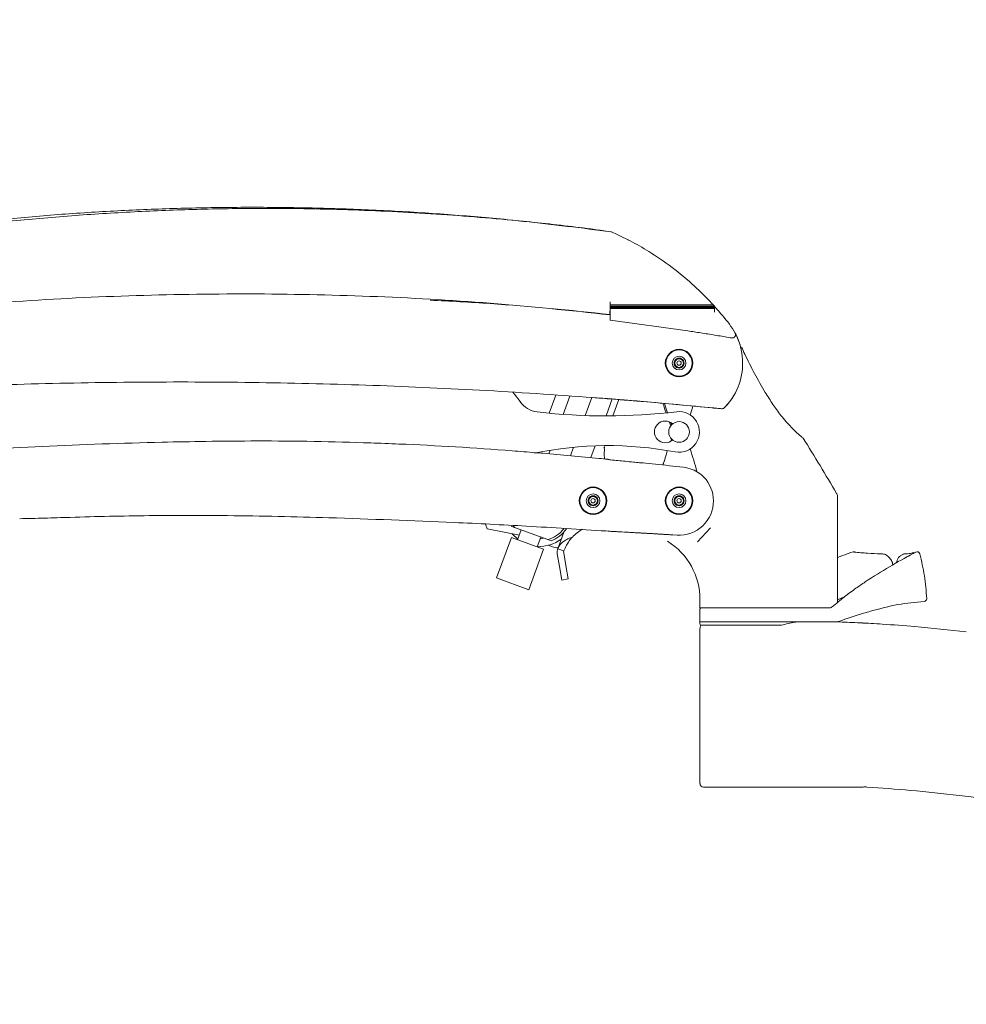
# Model space of a CAD drawing. Units: inches. Extents: x 2 to 66.2, y 1 to 43.2.
# Drawn here: x 11 to 19.6, y 12.7 to 21.6 of the extents above; entities that cross this region are included whole.
import ezdxf

# ---------------------------------------------------------------- set-up
doc = ezdxf.new("R2010")
doc.units = ezdxf.units.IN
doc.header["$LTSCALE"] = 4
doc.header["$MEASUREMENT"] = 0
doc.layers.add('LAYER_1', color=5, linetype='Continuous')
doc.styles.add('SLDTEXTSTYLE0', font='TXT', dxfattribs={"width": 0.75})
doc.dimstyles.new('SLDDIMSTYLE0', dxfattribs={"dimtxt": 0.25, "dimasz": 0.52, "dimexe": 0, "dimexo": 0.0625, "dimgap": 0.0625, "dimtad": 0, "dimtih": 1, "dimtoh": 1, "dimrnd": 1e-09, "dimzin": 12, "dimdsep": 46, "dimtxsty": 'SLDTEXTSTYLE0', "dimsah": 1, "dimcen": 0.09, "dimadec": 0, "dimazin": 3, "dimlim": 1, "dimtp": 6.5, "dimtm": 6.5, "dimtfac": 1, "dimtofl": 0, "dimtmove": 0, "dimatfit": 3, "dimfxl": 1, "dimfrac": 2, "dimtolj": 1, "dimtzin": 12, "dimarcsym": 0})

# ---------------------------------------------------------------- blocks, each defined once
blk = doc.blocks.new('_D')
at = {"layer": 'LAYER_1'}
for p, q in [((6.8374, 21.6038), (4.1068, 21.6038)), ((4.6068, 21.6038), (4.6068, 16.0156)), ((4.1277, 14.5246), (4.0769, 14.5246)), ((4.0769, 14.5246), (4.0769, 13.878)), ((5.0859, 14.5246), (5.1367, 14.5246)), ((5.1367, 14.5246), (5.1367, 13.878)), ((4.0769, 13.878), (4.1277, 13.878)), ((5.1367, 13.878), (5.0859, 13.878)), ((4.6068, 8.7751), (4.6068, 13.8272)), ((23.282, 8.7751), (4.1068, 8.7751))]:
    blk.add_line(p, q, dxfattribs=at)
for points in [[(4.6068, 21.6038), (4.5268, 21.0838), (4.6868, 21.0838)], [(4.6068, 8.7751), (4.6868, 9.2951), (4.5268, 9.2951)]]:
    blk.add_solid(points, dxfattribs=at)
at = {"layer": 'LAYER_1', "char_height": 0.25, "attachment_point": 1, "style": 'SLDTEXTSTYLE0'}
for s, insert in [('DYNAMIC HEIGHT', (3.148, 15.941, -2.9126)), ('ADJUST RANGE', (3.3874, 15.5441, -2.9126)), ('19.33', (4.1912, 15.2209, -2.9126)), ('6.33', (4.2836, 14.8976, -2.9126)), ('490.9', (4.1912, 14.5236, -2.9126)), ('160.7', (4.1912, 14.2003, -2.9126))]:
    blk.add_mtext(s, dxfattribs=dict(at, insert=insert))

msp = doc.modelspace()

# ---------------------------------------------------------------- linework, layer by layer
at = {"color": 7, "linetype": 'Continuous', "lineweight": 15}
for p, q in [((16.3306, 19.6842), (16.3283, 19.6845)), ((16.3722, 19.6798), (16.3742, 19.6789)), ((16.5243, 19.6079), (16.5476, 19.5959)), ((16.3654, 19.042), (16.3654, 19.0146)), ((17.2291, 19.0921), (17.2505, 19.0702)), ((16.3654, 18.9955), (16.3642, 18.9281)), ((16.3654, 18.992), (16.3642, 18.9246)), ((17.3028, 19.0146), (16.3654, 19.0146)), ((16.3654, 19.0146), (16.3654, 19.0026)), ((17.3137, 19.0026), (16.3654, 19.0026)), ((16.3654, 19.0026), (16.3654, 19.0009)), ((17.3152, 19.0009), (16.3654, 19.0009)), ((16.3654, 19.0009), (16.3654, 18.9955)), ((16.3654, 18.992), (16.3654, 18.9955)), ((17.3201, 18.9955), (16.3654, 18.9955)), ((16.3654, 18.9955), (17.3137, 18.9955)), ((16.3654, 18.9924), (16.3654, 18.9955)), ((17.3137, 18.9924), (16.3654, 18.9924)), ((16.3654, 18.9805), (16.3654, 18.9924)), ((16.3654, 18.992), (16.3654, 18.992)), ((17.3137, 18.9805), (16.3654, 18.9805)), ((16.3654, 18.9489), (16.3654, 18.9805)), ((17.2939, 19.0243), (17.2939, 19.0243)), ((17.2939, 19.0243), (17.3027, 19.0146)), ((17.3152, 19.0009), (17.3137, 19.0026)), ((17.3137, 18.9955), (17.3201, 18.9955)), ((17.3137, 18.9924), (17.3137, 18.9955)), ((17.3137, 18.9805), (17.3137, 18.9924)), ((17.3137, 18.9489), (17.3137, 18.9805)), ((16.3642, 18.9246), (16.3642, 18.9281)), ((16.3654, 18.8769), (16.3654, 18.9489)), ((16.3654, 18.8769), (17.0721, 18.7789)), ((15.8722, 18.1954), (15.8126, 18.0314)), ((16.0016, 18.187), (15.941, 18.0207)), ((16.1394, 18.0102), (16.1991, 18.1741)), ((16.3327, 18.1641), (16.3254, 18.1646)), ((16.3854, 18.1605), (16.3295, 18.0069)), ((16.3657, 18.162), (16.3656, 18.1618)), ((16.3924, 18.0072), (16.4464, 18.1556)), ((17.3238, 18.077), (16.6389, 18.1393)), ((17.337, 18.076), (17.337, 18.0763)), ((17.337, 18.076), (17.3785, 18.0719)), ((17.4002, 18.0782), (17.4064, 18.0834)), ((17.4002, 18.0782), (17.4003, 18.078)), ((17.4424, 18.1239), (17.4064, 18.0834)), ((16.9039, 17.9535), (16.9179, 17.9177)), ((16.0065, 17.6451), (16.0345, 17.722)), ((16.1915, 17.6279), (16.2305, 17.735)), ((16.3143, 17.705), (16.3091, 17.7203)), ((16.3155, 17.7175), (16.3167, 17.7301)), ((15.8223, 17.6945), (15.8107, 17.6625)), ((16.3724, 17.6078), (16.3724, 17.6078)), ((16.8581, 17.5965), (16.8455, 17.5617)), ((18.4328, 16.3136), (18.4328, 17.2715)), ((15.25, 16.9803), (15.2344, 17.025)), ((15.486, 17.0114), (15.4971, 16.9939)), ((15.7996, 16.8837), (15.4971, 16.9939)), ((17.2775, 16.9898), (17.1599, 16.8622)), ((15.5422, 16.9248), (15.25, 16.9803)), ((15.4692, 16.9034), (15.3356, 16.5363)), ((15.4692, 16.9034), (15.7628, 16.7965)), ((15.5591, 16.9713), (15.5267, 16.8824)), ((15.7053, 16.8174), (15.7376, 16.9063)), ((15.8905, 16.8009), (15.9451, 16.9508)), ((16.329, 16.9621), (16.3496, 16.9605)), ((16.974, 16.9246), (16.9358, 16.9269)), ((15.8301, 16.8726), (15.7996, 16.8837)), ((15.8049, 16.8321), (15.8437, 16.818)), ((15.6292, 16.4294), (15.7628, 16.7965)), ((15.8865, 16.755), (15.9068, 16.6398)), ((15.946, 16.7807), (15.8905, 16.8009)), ((15.9447, 16.7653), (15.965, 16.6501)), ((18.5755, 16.7727), (18.5535, 16.7655)), ((18.5755, 16.7728), (18.5746, 16.7725)), ((19.0251, 16.7488), (19.0073, 16.7396)), ((19.0404, 16.7544), (19.0252, 16.7484)), ((19.0759, 16.7344), (19.0345, 16.7106)), ((19.0925, 16.744), (19.0759, 16.7344)), ((19.0973, 16.7469), (19.0925, 16.7439)), ((19.1437, 16.771), (19.139, 16.7699)), ((15.9285, 16.5167), (15.9068, 16.6398)), ((15.965, 16.6501), (15.9867, 16.527)), ((15.3356, 16.5363), (15.6292, 16.4294)), ((15.9867, 16.527), (15.9285, 16.5167)), ((18.4938, 16.3638), (18.4328, 16.3385)), ((17.1828, 16.3386), (17.1828, 16.2659)), ((18.3782, 16.2703), (18.3771, 16.2693)), ((18.3796, 16.2715), (18.3782, 16.2703)), ((17.1826, 16.2512), (17.1806, 16.137)), ((17.1828, 16.2659), (17.1833, 16.2659)), ((17.1833, 16.2659), (17.8078, 16.2659)), ((17.8078, 16.2659), (18.366, 16.2659)), ((17.1806, 16.137), (17.1809, 16.1209)), ((17.1806, 16.137), (18.2323, 16.137)), ((17.8078, 16.1061), (17.1912, 16.1061)), ((17.9242, 16.1061), (17.8078, 16.1061)), ((18.2323, 16.137), (18.2979, 16.137)), ((17.1828, 16.0749), (17.1828, 15.3874)), ((17.1828, 15.3874), (17.1828, 14.6686)), ((18.2267, 14.6374), (17.2141, 14.6374))]:
    msp.add_line(p, q, dxfattribs=at)
at = {"color": 7, "linetype": 'Continuous', "lineweight": 15, "flags": 128}
for points in [[(15.4827, 18.2229), (15.4985, 18.2047), (15.5484, 18.1384)], [(16.6249, 18.1406), (16.6249, 18.1406), (16.6248, 18.1405)], [(16.8864, 18.0354), (16.8754, 18.0699), (16.86, 18.1202)], [(17.1187, 18.0967), (17.1105, 18.0699), (17.0933, 18.0164)], [(16.3162, 17.616), (16.3138, 17.6581), (16.3143, 17.705)], [(15.4758, 16.9374), (15.479, 16.9338), (15.5287, 16.8878)], [(15.7625, 16.8973), (15.7392, 16.8949), (15.7334, 16.8947)], [(18.5851, 16.7737), (18.5847, 16.7737), (18.5831, 16.773), (18.5814, 16.7711)], [(18.8303, 16.7562), (18.8274, 16.7558), (18.8243, 16.7543)], [(19.0474, 16.7562), (19.0447, 16.7559), (19.0404, 16.7544)], [(19.1788, 16.7548), (19.1792, 16.7551), (19.1793, 16.7553), (19.1793, 16.7553)]]:
    msp.add_lwpolyline(points, dxfattribs=at)
at = {"color": 7, "linetype": 'Continuous', "lineweight": 15}
for centre, radius in [((16.9929, 18.4865), 0.125), ((16.9929, 18.4865), 0.121), ((16.9929, 18.4865), 0.119), ((16.9929, 18.4865), 0.0625), ((16.9929, 18.4865), 0.02), ((16.9929, 17.8615), 0.0938), ((16.2117, 17.2365), 0.125), ((16.2117, 17.2365), 0.121), ((16.2117, 17.2365), 0.119), ((16.9929, 17.2365), 0.125), ((16.9929, 17.2365), 0.121), ((16.9929, 17.2365), 0.119), ((16.2117, 17.2365), 0.0625), ((16.2117, 17.2365), 0.02), ((16.9929, 17.2365), 0.0625), ((16.9929, 17.2365), 0.02)]:
    msp.add_circle(centre, radius, dxfattribs=at)
for centre, radius, start, end in [((15.2733, 17.1589), 2.75, 43.21617, 44.0276), ((15.2733, 17.1589), 2.75, 42.10044, 42.4379), ((15.2733, 17.1589), 2.75, 41.89996, 42.05306), ((15.2733, 17.1589), 2.75, 37.66874, 41.89996), ((16.9929, 18.4865), 0.5775, 28.07429, 37.66874), ((17.476, 18.7442), 0.03, 261.22746, 28.07429), ((16.9929, 18.4865), 0.5775, 14.75968, 28.07429), ((16.9929, 18.4865), 0.5775, 329.3601, 14.75968), ((16.9929, 18.4865), 0.0451, 150, 210), ((16.9929, 18.4865), 0.0451, 90, 150), ((16.9929, 18.4865), 0.0391, 120, 180), ((16.9929, 18.4865), 0.0391, 60, 120), ((16.9929, 18.4865), 0.0451, 30, 90), ((16.9929, 18.4865), 0.0391, 0, 60), ((16.9929, 18.4865), 0.0451, 330, 30), ((16.9929, 18.4865), 0.0391, 180, 240), ((16.9929, 18.4865), 0.0451, 210, 270), ((16.9929, 18.4865), 0.0391, 240, 300), ((16.9929, 18.4865), 0.0451, 270, 330), ((16.9929, 18.4865), 0.0391, 300, 0), ((16.9929, 18.4865), 0.5775, 315.72148, 329.3601), ((15.7302, 18.2601), 0.2188, 213.79117, 263.42287), ((12.4539, -31.6853), 50, 84.43142, 85.17692), ((19.3649, 18.8952), 2.635, 197.07574, 199.07167), ((16.3295, 23.4577), 5.4508, 263.42287, 276.76102), ((16.9929, 17.8615), 0.1845, 259.3218, 96.76102), ((16.8679, 17.8615), 0.0987, 47.78622, 312.21378), ((16.6679, 17.8615), 0.2625, 13.74018, 19.26828), ((16.6679, 17.8615), 0.2625, 340.73172, 346.25982), ((-7.3967, 2.0297), 30, 30.60533, 31.72768), ((16.3499, 14.4511), 3.286, 79.3218, 101.84489), ((13.3886, 16.488), 3.9, 15.04585, 18.20987), ((20.5973, 16.488), 3.9, 162.00562, 164.02311), ((16.999, 17.2365), 0.3064, 44.34454, 47.9644), ((16.999, 17.2365), 0.3064, 0.00006, 44.34454), ((16.2117, 17.2365), 0.0451, 150, 210), ((16.2117, 17.2365), 0.0451, 90, 150), ((16.2117, 17.2365), 0.0391, 120, 180), ((16.2117, 17.2365), 0.0391, 60, 120), ((16.2117, 17.2365), 0.0451, 30, 90), ((16.2117, 17.2365), 0.0391, 0, 60), ((16.2117, 17.2365), 0.0451, 330, 30), ((16.9929, 17.2365), 0.0451, 150, 210), ((16.9929, 17.2365), 0.0451, 90, 150), ((16.9929, 17.2365), 0.0391, 120, 180), ((16.9929, 17.2365), 0.0391, 60, 120), ((16.9929, 17.2365), 0.0451, 30, 90), ((16.9929, 17.2365), 0.0391, 0, 60), ((16.9929, 17.2365), 0.0451, 330, 30), ((16.2117, 17.2365), 0.0391, 180, 240), ((16.2117, 17.2365), 0.0451, 210, 270), ((16.2117, 17.2365), 0.0391, 240, 300), ((16.2117, 17.2365), 0.0451, 270, 330), ((16.2117, 17.2365), 0.0391, 300, 0), ((16.9929, 17.2365), 0.0391, 180, 240), ((16.9929, 17.2365), 0.0451, 210, 270), ((16.9929, 17.2365), 0.0391, 240, 300), ((16.9929, 17.2365), 0.3125, 266.53002, 0), ((16.9929, 17.2365), 0.0451, 270, 330), ((16.9929, 17.2365), 0.0391, 300, 0), ((15.7254, 17.1505), 0.2769, 285.55635, 322.63098), ((15.7254, 17.1505), 0.2969, 290.64703, 325.2672), ((16.2926, 16.6546), 0.3688, 118.60305, 136.72931), ((11.8899, -66.9214), 84, 86.556221, 86.70502), ((15.7254, 17.1505), 0.3281, 266.82945, 306.85157), ((15.8864, 16.9355), 0.125, 250, 273.50858), ((16.5578, 16.3386), 0.625, 0, 58.03878), ((15.9742, 16.7705), 0.0891, 160, 190), ((15.9742, 16.7705), 0.03, 160, 190), ((18.5825, 16.7488), 0.025, 84.2063, 108.61889), ((19.1552, 16.7488), 0.025, 15.05849, 115.58758), ((18.366, 16.2809), 0.015, 285.62395, 312.2421), ((19.2174, 16.3475), 0.025, 272.33478, 0), ((19.2174, 16.3475), 0.025, 0, 2.52712), ((17.1976, 16.2509), 0.015, 90, 179), ((19.4391, 13.5298), 2.7939, 106.03068, 110.85268), ((17.1959, 16.1211), 0.015, 181, 270), ((17.2453, 16.0749), 0.0625, 150, 180), ((18.4499, 16.1266), 0.015, 110.85268, 135.11447), ((17.2141, 14.6686), 0.0312, 180, 270)]:
    msp.add_arc(centre, radius, start, end, dxfattribs=at)
for points, knots in [([(16.3742, 19.6789), (16.1101, 19.712), (15.5818, 19.7781), (14.7845, 19.8433), (13.9845, 19.883), (13.2595, 19.8937), (12.6118, 19.8842), (12.0418, 19.8619), (11.4721, 19.8258), (10.903, 19.7757), (10.3601, 19.7156), (10.0079, 19.6667), (9.8444, 19.644)], [0, 0, 0, 0, 0.121888, 0.243776, 0.366234, 0.488691, 0.575759, 0.662825, 0.749892, 0.837163, 0.924434, 1, 1, 1, 1]), ([(16.3283, 19.6845), (16.2826, 19.691), (16.055, 19.7233), (15.6443, 19.7691), (15.0967, 19.8213), (14.5492, 19.8601), (14.0021, 19.8865), (13.4557, 19.9004), (12.9105, 19.9018), (12.3666, 19.8907), (11.8246, 19.8671), (11.2845, 19.8313), (10.7459, 19.7825), (10.2859, 19.732), (10.0059, 19.6928), (9.9045, 19.6787)], [0, 0, 0, 0, 0.021509, 0.107022, 0.192377, 0.277561, 0.362564, 0.447375, 0.531987, 0.616392, 0.700586, 0.78456, 0.868393, 0.95233, 1, 1, 1, 1]), ([(17.2291, 19.0921), (17.1976, 19.1231), (17.1008, 19.2182), (16.9291, 19.3592), (16.7304, 19.4949), (16.5735, 19.5836), (16.4652, 19.6376), (16.404, 19.6659), (16.3815, 19.6757), (16.3742, 19.6789)], [0, 0, 0, 0, 0.110957, 0.341093, 0.571372, 0.761084, 0.857503, 0.953209, 1, 1, 1, 1]), ([(16.5243, 19.6079), (16.5239, 19.6081), (16.5232, 19.6085), (16.524, 19.608), (16.5243, 19.6079)], [0, 0, 0, 0, 0.648955, 1, 1, 1, 1]), ([(16.3642, 18.9281), (16.0025, 18.965), (15.2774, 19.0388), (14.1847, 19.0982), (13.0894, 19.121), (11.9937, 19.103), (10.8995, 19.0488), (10.1726, 18.9792), (9.8096, 18.9444)], [0, 0, 0, 0, 0.166099, 0.332903, 0.499702, 0.666468, 0.833416, 1, 1, 1, 1]), ([(14.7314, 19.0576), (14.9137, 19.0484), (15.4593, 19.0209), (16.0026, 18.9631), (16.3642, 18.9246)], [0, 0, 0, 0, 0.3342836, 1, 1, 1, 1]), ([(17.2398, 19.0812), (17.2387, 19.0824), (17.2371, 19.084), (17.2361, 19.085), (17.2358, 19.0853), (17.2359, 19.0853), (17.2359, 19.0853)], [0, 0, 0, 0, 0.489714, 0.73458, 0.979445, 1, 1, 1, 1]), ([(17.3028, 19.0146), (17.3028, 19.0146), (17.3027, 19.0147), (17.3001, 19.0175), (17.2951, 19.0229), (17.2872, 19.0315), (17.2808, 19.0384), (17.2774, 19.042)], [0, 0, 0, 0, 0.144266, 0.288135, 0.475662, 0.726045, 1, 1, 1, 1]), ([(17.0721, 18.7789), (17.1115, 18.7728), (17.1932, 18.7602), (17.3172, 18.7404), (17.4108, 18.7248), (17.4622, 18.7161), (17.4714, 18.7146)], [0, 0, 0, 0, 0.295849, 0.613344, 0.930839, 1, 1, 1, 1]), ([(17.5032, 18.7554), (17.5051, 18.7523), (17.5236, 18.7224), (17.5355, 18.6854), (17.5462, 18.6522)], [0, 0, 0, 0, 0.1023915, 1, 1, 1, 1]), ([(17.5462, 18.6522), (17.5467, 18.6503), (17.5484, 18.6445), (17.5502, 18.638), (17.5514, 18.6337)], [0, 0, 0, 0, 0.328782, 1, 1, 1, 1]), ([(18.0763, 17.8417), (18.0556, 17.8609), (18.0214, 17.8926), (17.9653, 17.9542), (17.9086, 18.0229), (17.8438, 18.1119), (17.7622, 18.2395), (17.6759, 18.3936), (17.6057, 18.5338), (17.5701, 18.6098), (17.5603, 18.6305)], [0, 0, 0, 0, 0.1164863, 0.1917244, 0.2690682, 0.3932194, 0.520562, 0.7189718, 0.9232988, 1, 1, 1, 1]), ([(16.9929, 18.5317), (16.9873, 18.5284), (16.9778, 18.5229), (16.9639, 18.5149), (16.9569, 18.5109), (16.9539, 18.5091)], [0, 0, 0, 0, 0.439105, 0.751358, 1, 1, 1, 1]), ([(16.9539, 18.5091), (16.9539, 18.5066), (16.9539, 18.4996), (16.9539, 18.4866), (16.9539, 18.4737), (16.9539, 18.4665), (16.9539, 18.464)], [0, 0, 0, 0, 0.176419, 0.495096, 0.823482, 1, 1, 1, 1]), ([(17.032, 18.5091), (17.0264, 18.5123), (17.0168, 18.5179), (17.0029, 18.5259), (16.996, 18.5299), (16.9929, 18.5317)], [0, 0, 0, 0, 0.439105, 0.751358, 1, 1, 1, 1]), ([(17.032, 18.464), (17.032, 18.4665), (17.032, 18.4737), (17.032, 18.4866), (17.032, 18.4996), (17.032, 18.5066), (17.032, 18.5091)], [0, 0, 0, 0, 0.176518, 0.504904, 0.823581, 1, 1, 1, 1]), ([(16.9539, 18.464), (16.9595, 18.4608), (16.969, 18.4552), (16.9829, 18.4472), (16.9899, 18.4432), (16.9929, 18.4414)], [0, 0, 0, 0, 0.4391049, 0.7513577, 1, 1, 1, 1]), ([(16.9929, 18.4414), (16.9985, 18.4447), (17.0081, 18.4502), (17.022, 18.4582), (17.0289, 18.4622), (17.032, 18.464)], [0, 0, 0, 0, 0.439105, 0.751358, 1, 1, 1, 1]), ([(16.3515, 18.1626), (16.3055, 18.1661), (15.9156, 18.1963), (15.1813, 18.2438), (14.1477, 18.2896), (13.1132, 18.3139), (12.0784, 18.317), (11.0438, 18.2982), (10.104, 18.2629), (9.5095, 18.2275), (9.2593, 18.2126)], [0, 0, 0, 0, 0.019498, 0.165248, 0.310998, 0.456748, 0.60256, 0.74831, 0.894061, 1, 1, 1, 1]), ([(16.3327, 18.1641), (16.333, 18.164), (16.3336, 18.164), (16.3388, 18.1636), (16.3452, 18.1631), (16.3498, 18.1627), (16.3515, 18.1626)], [0, 0, 0, 0, 0.281158, 0.562153, 0.847444, 1, 1, 1, 1]), ([(16.3515, 18.1626), (16.3522, 18.1625), (16.3547, 18.1624), (16.3594, 18.1624), (16.3637, 18.1621), (16.3657, 18.162)], [0, 0, 0, 0, 0.177188, 0.626838, 1, 1, 1, 1]), ([(16.3657, 18.162), (16.376, 18.1612), (16.4113, 18.1584), (16.4545, 18.155), (16.5305, 18.1488), (16.5816, 18.1446), (16.6248, 18.141)], [0, 0, 0, 0, 0.120206, 0.408035, 0.500004, 1, 1, 1, 1]), ([(16.6248, 18.1405), (16.5816, 18.1441), (16.5302, 18.1484), (16.4707, 18.1532), (16.4544, 18.1545), (16.4463, 18.1551)], [0, 0, 0, 0, 0.726015, 0.863662, 1, 1, 1, 1]), ([(17.4898, 18.1922), (17.4883, 18.1897), (17.4797, 18.1754), (17.4631, 18.1504), (17.4492, 18.1326), (17.4424, 18.1239)], [0, 0, 0, 0, 0.099955, 0.56066, 1, 1, 1, 1]), ([(16.6248, 18.141), (16.6258, 18.1409), (16.6294, 18.1406), (16.6343, 18.1398), (16.6376, 18.1394), (16.6389, 18.1393)], [0, 0, 0, 0, 0.1984886, 0.6852635, 1, 1, 1, 1]), ([(16.6334, 18.1398), (16.6313, 18.1399), (16.6286, 18.1402), (16.6256, 18.1405), (16.6248, 18.1405)], [0, 0, 0, 0, 0.738242, 1, 1, 1, 1]), ([(16.649, 18.1384), (16.6495, 18.1384), (16.6508, 18.1383), (16.6514, 18.1382), (16.6518, 18.1382)], [0, 0, 0, 0, 0.4195586, 1, 1, 1, 1]), ([(16.6518, 18.1382), (16.6525, 18.1381), (16.6556, 18.1379), (16.6574, 18.1377), (16.6577, 18.1377), (16.6578, 18.1377)], [0, 0, 0, 0, 0.173063, 0.730735, 1, 1, 1, 1]), ([(17.3057, 18.0788), (17.3061, 18.0787), (17.3069, 18.0787), (17.31, 18.0784), (17.3126, 18.0781), (17.3127, 18.0781)], [0, 0, 0, 0, 0.495706, 0.991325, 1, 1, 1, 1]), ([(17.3127, 18.0781), (17.3127, 18.0781), (17.3146, 18.0779), (17.3188, 18.0775), (17.3232, 18.0771), (17.3239, 18.077)], [0, 0, 0, 0, 0.011419, 0.831407, 1, 1, 1, 1]), ([(17.3238, 18.077), (17.3248, 18.0769), (17.3272, 18.0767), (17.3317, 18.0767), (17.3354, 18.0764), (17.337, 18.0763)], [0, 0, 0, 0, 0.245754, 0.663201, 1, 1, 1, 1]), ([(17.337, 18.0763), (17.3444, 18.0755), (17.3582, 18.0742), (17.3721, 18.0728), (17.3786, 18.0722)], [0, 0, 0, 0, 0.532532, 1, 1, 1, 1]), ([(17.3785, 18.0719), (17.3826, 18.0719), (17.3905, 18.0719), (17.3971, 18.076), (17.4003, 18.078)], [0, 0, 0, 0, 0.522425, 1, 1, 1, 1]), ([(18.1189, 17.8055), (18.1197, 17.8049), (18.1222, 17.8028), (18.1054, 17.8162), (18.0849, 17.8341), (18.0763, 17.8417)], [0, 0, 0, 0, 0.19201, 0.660649, 1, 1, 1, 1]), ([(9.3616, 17.6121), (9.6315, 17.6331), (10.2462, 17.6809), (11.2248, 17.7344), (12.066, 17.7643), (12.5616, 17.7733), (12.6938, 17.7757)], [0, 0, 0, 0, 0.243343, 0.554329, 0.8811037, 1, 1, 1, 1]), ([(12.6938, 17.7757), (12.8502, 17.7774), (13.3495, 17.7828), (13.9347, 17.772), (14.7059, 17.7423), (15.2049, 17.7127), (15.6174, 17.6788), (15.6881, 17.673)], [0, 0, 0, 0, 0.156518, 0.499845, 0.585666, 0.928998, 1, 1, 1, 1]), ([(15.6881, 17.673), (15.7105, 17.6711), (15.9035, 17.6547), (16.1224, 17.6348), (16.3187, 17.6157), (16.3446, 17.6132)], [0, 0, 0, 0, 0.102395, 0.881497, 1, 1, 1, 1]), ([(16.3446, 17.6132), (16.3442, 17.6132), (16.3419, 17.6135), (16.3397, 17.6137), (16.3394, 17.6137), (16.3393, 17.6137)], [0, 0, 0, 0, 0.11562, 0.69044, 1, 1, 1, 1]), ([(16.3721, 17.6077), (16.369, 17.6081), (16.3649, 17.6086), (16.358, 17.6101), (16.3509, 17.612), (16.3467, 17.6128), (16.3446, 17.6132)], [0, 0, 0, 0, 0.272468, 0.342105, 0.655352, 1, 1, 1, 1]), ([(16.6346, 17.5812), (16.6157, 17.5831), (16.5719, 17.5877), (16.4844, 17.5966), (16.4159, 17.6033), (16.3721, 17.6077)], [0, 0, 0, 0, 0.216534, 0.500008, 1, 1, 1, 1]), ([(16.6626, 17.5811), (16.6608, 17.5811), (16.6568, 17.5813), (16.6477, 17.5806), (16.6395, 17.5807), (16.6355, 17.5811), (16.6346, 17.5812)], [0, 0, 0, 0, 0.290134, 0.657263, 0.920701, 1, 1, 1, 1]), ([(16.6626, 17.5811), (16.701, 17.5771), (16.8245, 17.5641), (16.9479, 17.5505), (17.033, 17.5411)], [0, 0, 0, 0, 0.310834, 1, 1, 1, 1]), ([(16.6678, 17.5805), (16.6675, 17.5806), (16.667, 17.5806), (16.6639, 17.581), (16.6626, 17.5811)], [0, 0, 0, 0, 0.564894, 1, 1, 1, 1]), ([(17.033, 17.5411), (17.06, 17.5359), (17.1119, 17.526), (17.1717, 17.4919), (17.204, 17.4651), (17.2167, 17.4522), (17.2181, 17.4507)], [0, 0, 0, 0, 0.3759421, 0.72476, 0.9685721, 1, 1, 1, 1]), ([(16.2117, 17.2817), (16.2061, 17.2784), (16.1965, 17.2729), (16.1826, 17.2649), (16.1757, 17.2609), (16.1726, 17.2591)], [0, 0, 0, 0, 0.439105, 0.751358, 1, 1, 1, 1]), ([(16.1726, 17.2591), (16.1726, 17.2566), (16.1726, 17.2496), (16.1726, 17.2366), (16.1726, 17.2237), (16.1726, 17.2165), (16.1726, 17.214)], [0, 0, 0, 0, 0.176419, 0.495096, 0.823482, 1, 1, 1, 1]), ([(16.2507, 17.2591), (16.2452, 17.2623), (16.2356, 17.2679), (16.2217, 17.2759), (16.2148, 17.2799), (16.2117, 17.2817)], [0, 0, 0, 0, 0.439105, 0.751358, 1, 1, 1, 1]), ([(16.2507, 17.214), (16.2507, 17.2165), (16.2507, 17.2237), (16.2507, 17.2366), (16.2507, 17.2496), (16.2507, 17.2566), (16.2507, 17.2591)], [0, 0, 0, 0, 0.176518, 0.504904, 0.823581, 1, 1, 1, 1]), ([(16.9929, 17.2817), (16.9873, 17.2784), (16.9778, 17.2729), (16.9639, 17.2649), (16.9569, 17.2609), (16.9539, 17.2591)], [0, 0, 0, 0, 0.439105, 0.751358, 1, 1, 1, 1]), ([(16.9539, 17.2591), (16.9539, 17.2566), (16.9539, 17.2496), (16.9539, 17.2366), (16.9539, 17.2237), (16.9539, 17.2165), (16.9539, 17.214)], [0, 0, 0, 0, 0.176419, 0.495096, 0.823482, 1, 1, 1, 1]), ([(17.032, 17.2591), (17.0264, 17.2623), (17.0168, 17.2679), (17.0029, 17.2759), (16.996, 17.2799), (16.9929, 17.2817)], [0, 0, 0, 0, 0.439105, 0.751358, 1, 1, 1, 1]), ([(17.032, 17.214), (17.032, 17.2165), (17.032, 17.2237), (17.032, 17.2366), (17.032, 17.2496), (17.032, 17.2566), (17.032, 17.2591)], [0, 0, 0, 0, 0.176518, 0.504904, 0.823581, 1, 1, 1, 1]), ([(18.4321, 17.2715), (18.4324, 17.2732), (18.4335, 17.2824), (18.4301, 17.2939), (18.4247, 17.3016), (18.4237, 17.303)], [0, 0, 0, 0, 0.148447, 0.842773, 1, 1, 1, 1]), ([(16.1726, 17.214), (16.1782, 17.2108), (16.1878, 17.2052), (16.2017, 17.1972), (16.2086, 17.1932), (16.2117, 17.1914)], [0, 0, 0, 0, 0.4391049, 0.7513577, 1, 1, 1, 1]), ([(16.2117, 17.1914), (16.2173, 17.1947), (16.2268, 17.2002), (16.2408, 17.2082), (16.2477, 17.2122), (16.2507, 17.214)], [0, 0, 0, 0, 0.439105, 0.751358, 1, 1, 1, 1]), ([(16.9539, 17.214), (16.9595, 17.2108), (16.969, 17.2052), (16.9829, 17.1972), (16.9899, 17.1932), (16.9929, 17.1914)], [0, 0, 0, 0, 0.4391049, 0.7513577, 1, 1, 1, 1]), ([(16.9929, 17.1914), (16.9985, 17.1947), (17.0081, 17.2002), (17.022, 17.2082), (17.0289, 17.2122), (17.032, 17.214)], [0, 0, 0, 0, 0.439105, 0.751358, 1, 1, 1, 1]), ([(11.0035, 17.0739), (11.0776, 17.0754), (11.2268, 17.0784), (11.5007, 17.0875), (11.8183, 17.0959), (12.1116, 17.101), (12.2855, 17.1025), (12.3388, 17.1029)], [0, 0, 0, 0, 0.174876, 0.352266, 0.616817, 0.882448, 1, 1, 1, 1]), ([(12.3388, 17.1029), (12.5233, 17.1032), (13.0134, 17.1039), (13.5043, 17.0909), (13.8104, 17.0828)], [0, 0, 0, 0, 0.376483, 1, 1, 1, 1]), ([(13.8104, 17.0828), (14.1899, 17.0697), (14.789, 17.0489), (15.6284, 17.0063), (16.0883, 16.9773), (16.329, 16.9621)], [0, 0, 0, 0, 0.451823, 0.713098, 1, 1, 1, 1]), ([(15.4971, 16.9939), (15.4872, 16.9974), (15.477, 17.0012), (15.467, 17.0048), (15.4666, 17.0049)], [0, 0, 0, 0, 0.963426, 1, 1, 1, 1]), ([(15.8905, 16.8009), (15.8974, 16.8148), (15.9122, 16.845), (15.9546, 16.8781), (15.9962, 16.8979), (16.0184, 16.9054), (16.024, 16.9074)], [0, 0, 0, 0, 0.299, 0.651011, 0.910509, 1, 1, 1, 1]), ([(15.946, 16.7807), (15.9535, 16.7986), (15.9666, 16.83), (15.9934, 16.8722), (16.0137, 16.8956), (16.024, 16.9074)], [0, 0, 0, 0, 0.3932207, 0.6926794, 1, 1, 1, 1]), ([(16.3496, 16.9605), (16.3531, 16.9602), (16.3585, 16.9597), (16.3636, 16.9594), (16.3654, 16.9593)], [0, 0, 0, 0, 0.657465, 1, 1, 1, 1]), ([(16.3496, 16.9605), (16.4474, 16.9552), (16.5945, 16.9472), (16.7899, 16.9358), (16.8851, 16.93), (16.9327, 16.9272)], [0, 0, 0, 0, 0.49821, 0.749391, 1, 1, 1, 1]), ([(16.9336, 16.9271), (16.8879, 16.9298), (16.7963, 16.9353), (16.6058, 16.9463), (16.4618, 16.9541), (16.3654, 16.9593)], [0, 0, 0, 0, 0.247918, 0.496407, 1, 1, 1, 1]), ([(16.3654, 16.9593), (16.3787, 16.9586), (16.4055, 16.9572), (16.4354, 16.9555), (16.4509, 16.9547), (16.4523, 16.9546), (16.4529, 16.9546)], [0, 0, 0, 0, 0.285054, 0.570861, 0.837204, 1, 1, 1, 1]), ([(16.5867, 16.9472), (16.5882, 16.9471), (16.5911, 16.947), (16.6136, 16.9457), (16.6469, 16.9438), (16.6838, 16.9417), (16.7082, 16.9403), (16.7179, 16.9398)], [0, 0, 0, 0, 0.214605, 0.4291988, 0.6436391, 0.8579334, 1, 1, 1, 1]), ([(16.9358, 16.9269), (16.9357, 16.9269), (16.9354, 16.927), (16.9348, 16.927), (16.9341, 16.927), (16.9337, 16.9271), (16.9336, 16.9271)], [0, 0, 0, 0, 0.121493, 0.479366, 0.837244, 1, 1, 1, 1]), ([(18.3842, 16.2734), (18.4201, 16.3038), (18.4919, 16.3645), (18.5919, 16.4374), (18.7308, 16.5323), (18.9056, 16.6405), (19.0565, 16.7247), (19.1339, 16.7658), (19.1437, 16.771)], [0, 0, 0, 0, 0.13632, 0.272692, 0.379597, 0.668826, 0.958128, 1, 1, 1, 1]), ([(18.5535, 16.7655), (18.5423, 16.7619), (18.5014, 16.7487), (18.4617, 16.7334), (18.4328, 16.7222)], [0, 0, 0, 0, 0.2729299, 1, 1, 1, 1]), ([(18.8243, 16.7543), (18.7856, 16.7558), (18.7095, 16.7588), (18.6236, 16.767), (18.5814, 16.7711)], [0, 0, 0, 0, 0.5088661, 1, 1, 1, 1]), ([(18.9349, 16.6547), (18.9335, 16.6617), (18.9294, 16.6819), (18.9118, 16.7118), (18.8847, 16.7389), (18.8558, 16.7543), (18.8371, 16.7545), (18.8303, 16.7546)], [0, 0, 0, 0, 0.129116, 0.373224, 0.617669, 0.859867, 1, 1, 1, 1]), ([(19.0048, 16.7385), (18.9985, 16.7334), (18.9854, 16.7228), (18.974, 16.7002), (18.9712, 16.6822), (18.9699, 16.6744)], [0, 0, 0, 0, 0.34458, 0.716634, 1, 1, 1, 1]), ([(19.0474, 16.7562), (19.0382, 16.7553), (19.0289, 16.7544), (19.0224, 16.7482), (19.0223, 16.7481)], [0, 0, 0, 0, 0.982632, 1, 1, 1, 1]), ([(19.1256, 16.7666), (19.1164, 16.7638), (19.0963, 16.7576), (19.0599, 16.7555), (19.0404, 16.7544)], [0, 0, 0, 0, 0.464275, 1, 1, 1, 1]), ([(19.1788, 16.7548), (19.1947, 16.6887), (19.2268, 16.5551), (19.2367, 16.4179), (19.2417, 16.3485)], [0, 0, 0, 0, 0.494904, 1, 1, 1, 1]), ([(19.218, 16.3225), (19.139, 16.3154), (18.9815, 16.3012), (18.7963, 16.2516), (18.6892, 16.2213), (18.6675, 16.2151)], [0, 0, 0, 0, 0.444945, 0.887464, 1, 1, 1, 1]), ([(18.33, 16.2659), (18.3335, 16.2659), (18.3407, 16.2659), (18.3539, 16.2659), (18.3642, 16.2659), (18.3682, 16.2659)], [0, 0, 0, 0, 0.365404, 0.753228, 1, 1, 1, 1]), ([(18.366, 16.2659), (18.3661, 16.2659), (18.3662, 16.2659), (18.3681, 16.2659), (18.3686, 16.2659)], [0, 0, 0, 0, 0.701456, 1, 1, 1, 1]), ([(17.9242, 16.1061), (17.9638, 16.1177), (18.0117, 16.1317), (18.058, 16.1359), (18.0659, 16.1367)], [0, 0, 0, 0, 0.828838, 1, 1, 1, 1]), ([(18.0659, 16.1367), (18.0663, 16.1367), (18.0671, 16.1367), (18.0682, 16.1368), (18.0689, 16.1368), (18.0693, 16.1368)], [0, 0, 0, 0, 0.33939, 0.669679, 1, 1, 1, 1]), ([(18.0693, 16.1368), (18.1051, 16.1369), (18.1719, 16.1371), (18.2575, 16.1371), (18.3011, 16.1372), (18.3232, 16.1372)], [0, 0, 0, 0, 0.362485, 0.676607, 1, 1, 1, 1]), ([(18.2985, 16.1372), (18.2985, 16.1372), (18.2985, 16.1372), (18.2985, 16.1372), (18.2985, 16.1372)], [0, 0, 0, 0, 0.425055, 1, 1, 1, 1]), ([(18.4353, 16.1373), (18.4331, 16.1373), (18.4285, 16.1373), (18.3922, 16.1372), (18.3471, 16.1372), (18.3232, 16.1372)], [0, 0, 0, 0, 0.311825, 0.635543, 1, 1, 1, 1]), ([(18.8386, 16.1166), (18.771, 16.1206), (18.6416, 16.1284), (18.5085, 16.1344), (18.443, 16.137), (18.4394, 16.1371)], [0, 0, 0, 0, 0.5080507, 0.9731559, 1, 1, 1, 1]), ([(18.4506, 16.1366), (18.5124, 16.134), (18.6417, 16.1285), (18.771, 16.1207), (18.8386, 16.1166)], [0, 0, 0, 0, 0.477252, 1, 1, 1, 1]), ([(19.6016, 16.046), (19.4461, 16.0639), (19.1923, 16.0931), (18.9373, 16.11), (18.8386, 16.1166)], [0, 0, 0, 0, 0.612567, 1, 1, 1, 1]), ([(18.6046, 14.6374), (18.5841, 14.6374), (18.5422, 14.6374), (18.4594, 14.6374), (18.361, 14.6374), (18.2714, 14.6374), (18.2267, 14.6374)], [0, 0, 0, 0, 0.130424, 0.266213, 0.633224, 1, 1, 1, 1]), ([(18.6046, 14.6374), (18.6049, 14.6374), (18.6141, 14.6374), (18.628, 14.6374), (18.6428, 14.6374), (18.6496, 14.6374), (18.6524, 14.6374), (18.6531, 14.6374), (18.6531, 14.6374), (18.6531, 14.6374)], [0, 0, 0, 0, 0.015016, 0.507498, 0.752761, 0.876226, 0.943282, 0.992208, 1, 1, 1, 1]), ([(18.6499, 14.6374), (18.65, 14.6374), (18.6509, 14.6374), (18.6522, 14.6374), (18.6533, 14.6374), (18.6529, 14.6374), (18.6505, 14.6374), (18.6379, 14.6374), (18.6212, 14.6374), (18.6073, 14.6374), (18.6046, 14.6374)], [0, 0, 0, 0, 0.007066, 0.055965, 0.105408, 0.148982, 0.200025, 0.324659, 0.86889, 1, 1, 1, 1]), ([(18.6564, 14.6364), (18.667, 14.638), (18.6809, 14.6402), (18.6947, 14.6382), (18.6981, 14.6378)], [0, 0, 0, 0, 0.75529, 1, 1, 1, 1]), ([(18.6982, 14.6378), (18.8307, 14.6284), (19.1105, 14.6085), (19.5364, 14.5629), (19.9756, 14.5045), (20.4131, 14.4335), (20.8486, 14.3504), (21.2815, 14.255), (21.7114, 14.1475), (22.1379, 14.0281), (22.5608, 13.8969), (22.9791, 13.7532), (23.2979, 13.6364), (23.4756, 13.5636), (23.517, 13.5466)], [0, 0, 0, 0, 0.080343, 0.169602, 0.258906, 0.348242, 0.43759, 0.526929, 0.616245, 0.705519, 0.794738, 0.883885, 0.972948, 1, 1, 1, 1])]:
    msp.add_open_spline(points, degree=3, knots=knots, dxfattribs=at)

# ---------------------------------------------------------------- dimensions: what is measured, and where the dimension line sits
at = {"layer": 'LAYER_1'}
dim = msp.add_linear_dim(base=(4.6068, 21.6038), p1=(23.482, 8.7751), p2=(7.0374, 21.6038), angle=90, text='DYNAMIC HEIGHT \\PADJUST RANGE\\P<>', dimstyle='SLDDIMSTYLE0', dxfattribs=at)
dim.commit()
dim.dimension.update_dxf_attribs({"geometry": '_D', "text_midpoint": (4.6068, 14.9214), "dimtype": 160})

doc.saveas('drawing.dxf')
